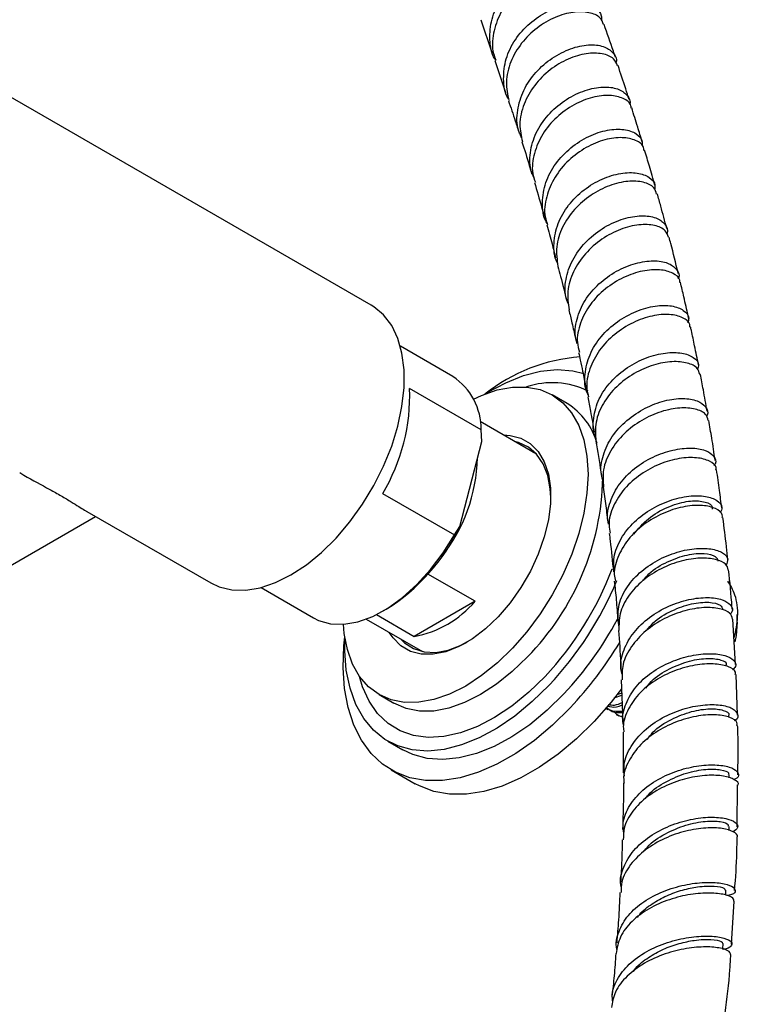
# Model space of a CAD drawing. Units: millimetres. Extents: x 3 to 4997, y 5 to 4995.
# Drawn here: x 4249 to 4334, y 415 to 532 of the extents above; entities that cross this region are included whole.
import ezdxf

# ---------------------------------------------------------------- set-up
doc = ezdxf.new("R2010")
doc.units = ezdxf.units.MM

msp = doc.modelspace()

# ---------------------------------------------------------------- linework, layer by layer
at = {"color": 7, "linetype": 'Continuous', "lineweight": 25}
for p, q in [((4303.66, 532.06), (4304.99, 528.19)), ((4305.32, 527.23), (4306.61, 523.44)), ((4253.92, 519.5), (4245.09, 524.6)), ((4290.69, 498.28), (4253.92, 519.5)), ((4300.36, 489.81), (4294.15, 493.39)), ((4303.73, 483.5), (4295.24, 488.4)), ((4313.89, 486.62), (4312.12, 487.64)), ((4310.28, 480.62), (4303.61, 484.47)), ((4303.78, 482.11), (4303.73, 483.5)), ((4301.19, 472.03), (4303.78, 482.11)), ((4309.79, 480.9), (4310.08, 480.83)), ((4292.05, 475.95), (4300.54, 471.05)), ((4257.03, 473.83), (4271.69, 465.37)), ((4234.17, 459.45), (4258.06, 473.24)), ((4300.54, 471.05), (4301.19, 472.03)), ((4303, 463.19), (4297.41, 466.41)), ((4277.65, 464.81), (4283.86, 461.23)), ((4303, 463.19), (4295.79, 459.02)), ((4292.11, 462.04), (4292.47, 462.25)), ((4290.11, 461.09), (4296.78, 457.23)), ((4291.31, 461.61), (4295.79, 459.02)), ((4333.84, 455.7), (4333.5, 461.09)), ((4334.04, 460.7), (4334.04, 461.61)), ((4296.49, 457.3), (4296.29, 457.52)), ((4320.3, 453.89), (4320.48, 448.88)), ((4334.05, 449.7), (4333.9, 454.5)), ((4291.62, 452.13), (4293.39, 451.11)), ((4319.46, 451.76), (4320.37, 452.05)), ((4318.49, 450.49), (4318.72, 450.36)), ((4319.71, 449.79), (4320, 449.63)), ((4333.06, 449.44), (4333.05, 449.67)), ((4320.52, 447.7), (4320.54, 442.85)), ((4292.68, 446.61), (4294.45, 445.59)), ((4293.07, 443.21), (4295.9, 441.58)), ((4333.06, 442.26), (4333.06, 442.66)), ((4334.03, 436.49), (4334.08, 441.43)), ((4333.06, 436.03), (4333.06, 436.52)), ((4332.67, 428.37), (4332.7, 428.97)), ((4333.35, 422.59), (4333.65, 427.65))]:
    msp.add_line(p, q, dxfattribs=at)
at = {"color": 7, "linetype": 'Continuous', "lineweight": 25, "flags": 128}
for points in [[(4271.69, 465.37), (4272.71, 464.89), (4274.21, 464.54), (4275.84, 464.5), (4277.56, 464.79), (4279.36, 465.4), (4281.19, 466.31), (4283.02, 467.51), (4284.81, 468.98), (4286.54, 470.68), (4288.17, 472.6), (4289.67, 474.68), (4291.01, 476.9), (4292.16, 479.21), (4293.12, 481.57), (4293.85, 483.93), (4294.34, 486.26), (4294.59, 488.5), (4294.59, 490.62), (4294.34, 492.57), (4293.85, 494.33), (4293.12, 495.85), (4292.16, 497.11), (4291.01, 498.08), (4290.69, 498.28)], [(4304.24, 487.76), (4304.52, 487.94), (4306.63, 489.08), (4308.72, 489.92), (4310.75, 490.44), (4312.71, 490.64), (4314.55, 490.5), (4315.87, 490.18)], [(4302.79, 487.12), (4303.76, 487.57), (4305.62, 488.22), (4307.41, 488.55), (4309.11, 488.56), (4310.69, 488.26), (4312.12, 487.64), (4313.37, 486.71), (4314.42, 485.5), (4315.26, 484.02), (4315.87, 482.3), (4316.24, 480.37), (4316.37, 478.26), (4316.24, 476), (4315.87, 473.64), (4315.27, 471.22), (4314.43, 468.77), (4313.37, 466.34), (4312.12, 463.97), (4310.7, 461.7), (4309.12, 459.58), (4307.42, 457.63)], [(4306.34, 482.89), (4307.13, 482.84), (4308.41, 482.51), (4309.53, 481.86), (4310.46, 480.92), (4311.18, 479.71), (4311.67, 478.26), (4311.92, 476.6), (4311.92, 474.77), (4311.67, 472.83), (4311.18, 470.81), (4310.46, 468.77), (4309.54, 466.75), (4308.42, 464.82), (4307.14, 463), (4305.73, 461.36)], [(4311.95, 475.49), (4311.89, 476.5), (4311.59, 478.1), (4311.05, 479.49), (4310.28, 480.62), (4309.3, 481.46), (4308.14, 482), (4307.67, 482.12)], [(4283.86, 461.23), (4284.46, 460.93), (4285.89, 460.53), (4287.46, 460.47), (4289.13, 460.77), (4290.87, 461.4), (4292.65, 462.37), (4294.41, 463.63), (4296.11, 465.17), (4297.73, 466.95), (4299.21, 468.93), (4300.54, 471.05)], [(4305.73, 461.36), (4304.23, 459.93), (4302.67, 458.74), (4301.08, 457.83), (4299.52, 457.21), (4298.02, 456.91), (4296.61, 456.92), (4295.33, 457.26), (4294.21, 457.9), (4293.28, 458.84), (4292.84, 459.51)], [(4334.04, 460.7), (4333.91, 459.14), (4333.76, 458.37)], [(4307.42, 457.63), (4305.63, 455.88), (4303.77, 454.38), (4301.88, 453.15), (4299.98, 452.2), (4298.12, 451.55), (4296.33, 451.22), (4294.63, 451.2), (4293.05, 451.51), (4291.62, 452.13), (4290.37, 453.05), (4289.32, 454.26), (4288.48, 455.74), (4287.87, 457.46), (4287.5, 459.39), (4287.4, 460.47)], [(4314.27, 450.58), (4312.17, 448.53), (4310.01, 446.71), (4307.8, 445.16), (4305.58, 443.9), (4303.38, 442.94), (4301.22, 442.29), (4299.13, 441.96), (4297.14, 441.96), (4295.28, 442.29), (4293.58, 442.94), (4292.04, 443.9), (4290.7, 445.17), (4289.56, 446.72), (4288.65, 448.53), (4287.98, 450.59), (4287.55, 452.86), (4287.38, 455.31), (4287.46, 457.92), (4287.56, 458.97)], [(4311.76, 453.25), (4309.76, 451.3), (4307.69, 449.59), (4305.59, 448.15), (4303.48, 447.01), (4301.39, 446.17), (4299.35, 445.65), (4297.4, 445.45), (4295.56, 445.59), (4293.85, 446.05), (4292.31, 446.83), (4290.96, 447.93), (4289.81, 449.31), (4288.89, 450.97), (4288.2, 452.88), (4287.75, 455.01), (4287.56, 457.33), (4287.57, 458.89)], [(4294.17, 458.74), (4294.63, 458.28), (4295.71, 457.58), (4296.95, 457.2), (4298.33, 457.14), (4299.81, 457.41), (4301.35, 457.99), (4302.05, 458.35)], [(4309.19, 456.6), (4307.4, 454.86), (4305.54, 453.36), (4303.64, 452.13), (4301.75, 451.18), (4299.89, 450.53), (4298.1, 450.19), (4296.4, 450.18), (4294.82, 450.49), (4293.39, 451.11), (4293.39, 451.11)], [(4311.28, 454.29), (4309.35, 452.41), (4307.35, 450.78), (4305.31, 449.42), (4303.27, 448.35), (4301.26, 447.59), (4299.31, 447.16), (4297.45, 447.05), (4295.71, 447.28), (4294.11, 447.83), (4292.69, 448.71), (4291.46, 449.88), (4290.45, 451.35), (4289.67, 453.07), (4289.3, 454.29)], [(4320.34, 452.81), (4319.1, 451.22), (4317.1, 448.95)], [(4313.52, 452.23), (4311.53, 450.28), (4309.46, 448.57), (4307.36, 447.13), (4305.24, 445.99), (4303.15, 445.15), (4301.12, 444.63), (4299.17, 444.43), (4297.32, 444.57), (4295.62, 445.03), (4294.45, 445.59)], [(4317.1, 448.95), (4315, 446.89), (4312.84, 445.08), (4310.63, 443.53), (4308.41, 442.27), (4306.2, 441.3), (4304.04, 440.65), (4301.96, 440.33), (4299.97, 440.33), (4298.11, 440.66), (4296.4, 441.31), (4295.9, 441.58)], [(4332.34, 421.97), (4332.34, 422.03), (4332.38, 422.66)]]:
    msp.add_lwpolyline(points, dxfattribs=at)
at = {"color": 7, "linetype": 'Continuous', "lineweight": 25}
for centre, radius, start, end in [((4316.87, 471.78), 20.4, 94.0329, 128.552), ((4296.19, 483.53), 7.54, 359.7865, 56.3967), ((4312.13, 479.62), 9.46, 63.3855, 108.8053), ((4272.7, 487.55), 22.56, 329.0716, 2.1622), ((4309.51, 479.6), 8.27, 16.0266, 58.0655), ((4283.6, 480.68), 19.69, 321.2946, 358.5694), ((4286.94, 478.46), 31.19, 315.5068, 358.7983), ((4279.95, 482.19), 23.55, 302.1176, 334.4453), ((4283, 480.79), 38.75, 316.863, 339.2019), ((4281.3, 481.78), 41.73, 316.875, 337.2643), ((4293.5, 471.31), 12.5, 280.5385, 319.4562), ((4283.38, 480.51), 41.33, 316.8258, 331.9219), ((4281.1, 481.74), 45.51, 316.7887, 329.0097)]:
    msp.add_arc(centre, radius, start, end, dxfattribs=at)
for points, knots in [([(4305.48, 527.25), (4305.43, 527.32), (4304.92, 528.02), (4304.66, 529.73), (4304.86, 532.14), (4305.93, 534.49), (4307.63, 536.49), (4309.73, 537.97), (4311.95, 538.81), (4313.97, 538.97), (4315.47, 538.49), (4316.28, 537.74), (4316.23, 537.14), (4316.22, 536.97)], [0, 0, 0, 0, 0.010117, 0.114884, 0.219888, 0.325126, 0.430513, 0.535951, 0.641318, 0.746537, 0.851576, 0.956452, 1, 1, 1, 1]), ([(4316.48, 536.42), (4316.46, 536.56), (4316.39, 537.1), (4315.43, 537.72), (4313.77, 538.03), (4311.66, 537.67), (4309.46, 536.64), (4307.44, 535), (4305.89, 532.88), (4305.08, 530.49), (4304.94, 528.53), (4305.36, 527.54), (4305.47, 527.28)], [0, 0, 0, 0, 0.040295, 0.154602, 0.269022, 0.383619, 0.498433, 0.613475, 0.728675, 0.843928, 0.959079, 1, 1, 1, 1]), ([(4306.97, 522.68), (4306.95, 522.71), (4306.48, 523.39), (4306.29, 525.07), (4306.54, 527.46), (4307.67, 529.77), (4309.41, 531.72), (4311.54, 533.15), (4313.75, 533.94), (4315.76, 534.06), (4317.24, 533.56), (4318.01, 532.79), (4317.95, 532.19), (4317.93, 532.01)], [0, 0, 0, 0, 0.005257, 0.110526, 0.215878, 0.321328, 0.426867, 0.53244, 0.637996, 0.743501, 0.848953, 0.954389, 1, 1, 1, 1]), ([(4318.21, 531.51), (4318.1, 531.79), (4317.84, 532.45), (4316.53, 533), (4314.65, 533.06), (4312.46, 532.45), (4310.28, 531.18), (4308.41, 529.35), (4307.12, 527.12), (4306.53, 524.73), (4306.85, 523.22), (4307, 522.49)], [0, 0, 0, 0, 0.087922, 0.2025066, 0.3170952, 0.4317277, 0.546457, 0.6612779, 0.7761589, 0.891023, 1, 1, 1, 1]), ([(4319.6, 527.63), (4319.52, 527.87), (4319.09, 529.19), (4318.63, 530.47), (4318.26, 531.53)], [0, 0, 0, 0, 0.178341, 1, 1, 1, 1]), ([(4308.53, 518.07), (4308.38, 518.37), (4307.89, 519.37), (4307.93, 521.36), (4308.64, 523.75), (4310.11, 525.91), (4312.09, 527.62), (4314.32, 528.74), (4316.47, 529.2), (4318.28, 529), (4319.38, 528.23), (4319.84, 527.46), (4319.66, 527.01), (4319.65, 526.98)], [0, 0, 0, 0, 0.044577, 0.149653, 0.255036, 0.360676, 0.466455, 0.572238, 0.677883, 0.783312, 0.888489, 0.993447, 1, 1, 1, 1]), ([(4319.87, 526.62), (4319.74, 526.92), (4319.46, 527.58), (4318.11, 528.13), (4316.21, 528.15), (4314.01, 527.51), (4311.83, 526.22), (4309.96, 524.36), (4308.69, 522.11), (4308.13, 519.75), (4308.45, 518.3), (4308.6, 517.62)], [0, 0, 0, 0, 0.093186, 0.207509, 0.322088, 0.436968, 0.552168, 0.667618, 0.783193, 0.898717, 1, 1, 1, 1]), ([(4321.22, 522.62), (4321.09, 523.05), (4320.67, 524.4), (4320.23, 525.73), (4319.92, 526.65)], [0, 0, 0, 0, 0.3141817, 1, 1, 1, 1]), ([(4309.97, 513.37), (4309.84, 513.67), (4309.38, 514.67), (4309.48, 516.64), (4310.25, 518.99), (4311.79, 521.09), (4313.8, 522.74), (4316.03, 523.8), (4318.18, 524.2), (4319.97, 523.97), (4321.03, 523.2), (4321.46, 522.45), (4321.29, 522.03), (4321.29, 522.02)], [0, 0, 0, 0, 0.044405, 0.150262, 0.256205, 0.362234, 0.468337, 0.57446, 0.680572, 0.786639, 0.892676, 0.998708, 1, 1, 1, 1]), ([(4321.47, 521.61), (4321.47, 521.7), (4321.44, 522.19), (4320.59, 522.81), (4319.02, 523.21), (4316.93, 522.98), (4314.69, 522.09), (4312.59, 520.59), (4310.9, 518.58), (4309.92, 516.27), (4309.64, 514.25), (4310.01, 513.17), (4310.13, 512.82)], [0, 0, 0, 0, 0.027122, 0.14178, 0.256456, 0.371179, 0.48599, 0.600896, 0.715866, 0.830849, 0.945762, 1, 1, 1, 1]), ([(4306.94, 522.48), (4307.22, 521.69), (4307.67, 520.41), (4308.07, 519.09), (4308.23, 518.59)], [0, 0, 0, 0, 0.618184, 1, 1, 1, 1]), ([(4322.77, 517.63), (4322.6, 518.21), (4322.2, 519.55), (4321.78, 520.88), (4321.54, 521.63)], [0, 0, 0, 0, 0.431729, 1, 1, 1, 1]), ([(4311.55, 507.9), (4311.51, 507.97), (4311.03, 508.7), (4310.88, 510.42), (4311.24, 512.8), (4312.46, 515.08), (4314.27, 516.98), (4316.45, 518.36), (4318.69, 519.09), (4320.7, 519.17), (4322.14, 518.64), (4322.86, 517.88), (4322.77, 517.29), (4322.74, 517.12)], [0, 0, 0, 0, 0.0118501, 0.1162026, 0.2209102, 0.3259474, 0.4312106, 0.5365675, 0.6418613, 0.7469543, 0.8517664, 0.9562618, 1, 1, 1, 1]), ([(4322.99, 516.6), (4322.99, 516.72), (4322.95, 517.22), (4322.07, 517.84), (4320.48, 518.21), (4318.38, 517.95), (4316.13, 517.03), (4314.02, 515.5), (4312.34, 513.46), (4311.37, 511.13), (4311.1, 509.15), (4311.47, 508.11), (4311.58, 507.82)], [0, 0, 0, 0, 0.034034, 0.147881, 0.262072, 0.376653, 0.491642, 0.606975, 0.72252, 0.8381, 0.953505, 1, 1, 1, 1]), ([(4308.54, 517.61), (4308.84, 516.68), (4309.24, 515.42), (4309.62, 514.13), (4309.72, 513.78)], [0, 0, 0, 0, 0.7294787, 1, 1, 1, 1]), ([(4324.28, 512.48), (4324.07, 513.23), (4323.68, 514.63), (4323.26, 515.99), (4323.07, 516.62)], [0, 0, 0, 0, 0.540878, 1, 1, 1, 1]), ([(4312.79, 503.19), (4312.76, 503.23), (4312.34, 503.94), (4312.26, 505.61), (4312.69, 507.95), (4313.98, 510.17), (4315.83, 512), (4318.04, 513.3), (4320.28, 513.97), (4322.27, 514.01), (4323.68, 513.47), (4324.38, 512.71), (4324.27, 512.14), (4324.23, 511.98)], [0, 0, 0, 0, 0.006813, 0.112075, 0.217377, 0.322739, 0.428172, 0.533662, 0.639182, 0.744711, 0.850223, 0.955726, 1, 1, 1, 1]), ([(4310.02, 512.79), (4310.31, 511.83), (4310.71, 510.51), (4311.08, 509.16), (4311.19, 508.79)], [0, 0, 0, 0, 0.722897, 1, 1, 1, 1]), ([(4324.49, 511.43), (4324.41, 511.69), (4324.21, 512.32), (4322.98, 512.9), (4321.14, 513.03), (4318.93, 512.52), (4316.68, 511.38), (4314.69, 509.67), (4313.25, 507.55), (4312.49, 505.18), (4312.7, 503.63), (4312.81, 502.86)], [0, 0, 0, 0, 0.083393, 0.197779, 0.31224, 0.42679, 0.541431, 0.656126, 0.77084, 0.885505, 1, 1, 1, 1]), ([(4325.69, 507.35), (4325.45, 508.23), (4325.09, 509.61), (4324.71, 510.97), (4324.57, 511.46)], [0, 0, 0, 0, 0.6393659, 1, 1, 1, 1]), ([(4314.08, 498.3), (4313.96, 498.61), (4313.54, 499.64), (4313.71, 501.62), (4314.59, 503.93), (4316.21, 505.99), (4318.29, 507.59), (4320.58, 508.59), (4322.74, 508.95), (4324.51, 508.69), (4325.53, 507.91), (4325.91, 507.15), (4325.7, 506.72), (4325.69, 506.7)], [0, 0, 0, 0, 0.045816, 0.150658, 0.255884, 0.361424, 0.467135, 0.572873, 0.678467, 0.783789, 0.888753, 0.993326, 1, 1, 1, 1]), ([(4311.47, 507.78), (4311.68, 507.03), (4312.05, 505.74), (4312.39, 504.43), (4312.53, 503.88)], [0, 0, 0, 0, 0.583886, 1, 1, 1, 1]), ([(4325.9, 506.3), (4325.8, 506.58), (4325.58, 507.21), (4324.31, 507.78), (4322.45, 507.88), (4320.22, 507.34), (4317.97, 506.17), (4315.97, 504.43), (4314.54, 502.27), (4313.8, 499.94), (4314.02, 498.44), (4314.13, 497.73)], [0, 0, 0, 0, 0.090008, 0.203568, 0.317619, 0.432178, 0.547189, 0.662513, 0.777974, 0.893348, 1, 1, 1, 1]), ([(4327.05, 502.02), (4327.04, 502.05), (4326.76, 503.24), (4326.4, 504.68), (4326.03, 506.06), (4325.96, 506.32)], [0, 0, 0, 0, 0.020361, 0.820752, 1, 1, 1, 1]), ([(4312.8, 502.86), (4312.91, 502.46), (4313.27, 501.11), (4313.61, 499.73), (4313.84, 498.76)], [0, 0, 0, 0, 0.295177, 1, 1, 1, 1]), ([(4315.1, 493.74), (4315.03, 493.92), (4314.71, 494.82), (4314.98, 496.63), (4315.91, 498.88), (4317.59, 500.86), (4319.71, 502.37), (4322.01, 503.31), (4324.16, 503.61), (4325.91, 503.33), (4326.9, 502.56), (4327.26, 501.82), (4327.04, 501.42), (4327.03, 501.4)], [0, 0, 0, 0, 0.027387, 0.134597, 0.241846, 0.349137, 0.456491, 0.563897, 0.671353, 0.778835, 0.886321, 0.993793, 1, 1, 1, 1]), ([(4327.23, 500.96), (4327.23, 501.04), (4327.25, 501.5), (4326.46, 502.11), (4324.94, 502.54), (4322.86, 502.4), (4320.57, 501.63), (4318.36, 500.27), (4316.53, 498.39), (4315.38, 496.18), (4314.95, 494.19), (4315.25, 493.07), (4315.36, 492.69)], [0, 0, 0, 0, 0.026183, 0.140343, 0.254622, 0.36901, 0.483497, 0.59804, 0.712604, 0.827142, 0.941616, 1, 1, 1, 1]), ([(4328.28, 496.74), (4328.26, 496.82), (4328.08, 497.65), (4327.76, 499.07), (4327.44, 500.39), (4327.3, 500.97)], [0, 0, 0, 0, 0.05231, 0.589456, 1, 1, 1, 1]), ([(4316.4, 487.62), (4316.36, 487.69), (4315.95, 488.43), (4315.94, 490.11), (4316.46, 492.43), (4317.85, 494.6), (4319.79, 496.38), (4322.07, 497.63), (4324.36, 498.26), (4326.35, 498.26), (4327.74, 497.71), (4328.4, 496.94), (4328.24, 496.37), (4328.18, 496.19)], [0, 0, 0, 0, 0.009921, 0.113585, 0.217715, 0.322243, 0.427046, 0.531954, 0.63679, 0.741378, 0.845599, 0.949375, 1, 1, 1, 1]), ([(4314.09, 497.72), (4314.22, 497.2), (4314.49, 496.08), (4314.79, 494.74), (4314.97, 493.92), (4315.02, 493.71)], [0, 0, 0, 0, 0.390163, 0.847693, 1, 1, 1, 1]), ([(4328.43, 495.66), (4328.43, 495.77), (4328.44, 496.24), (4327.62, 496.85), (4326.08, 497.25), (4323.98, 497.08), (4321.68, 496.28), (4319.46, 494.88), (4317.63, 492.97), (4316.48, 490.74), (4316.06, 488.79), (4316.36, 487.73), (4316.44, 487.42)], [0, 0, 0, 0, 0.033455, 0.146584, 0.260281, 0.374582, 0.489464, 0.604801, 0.720413, 0.836064, 0.951505, 1, 1, 1, 1]), ([(4329.45, 491.18), (4329.3, 491.93), (4329.02, 493.3), (4328.71, 494.8), (4328.54, 495.54), (4328.51, 495.68)], [0, 0, 0, 0, 0.499789, 0.909257, 1, 1, 1, 1]), ([(4315.25, 492.67), (4315.32, 492.36), (4315.48, 491.62), (4315.77, 490.22), (4315.99, 489.12), (4316.13, 488.46)], [0, 0, 0, 0, 0.218577, 0.530451, 1, 1, 1, 1]), ([(4317.3, 482.52), (4317.28, 482.56), (4316.91, 483.28), (4316.96, 484.92), (4317.55, 487.18), (4319, 489.27), (4320.99, 490.96), (4323.28, 492.13), (4325.57, 492.69), (4327.56, 492.67), (4328.93, 492.13), (4329.57, 491.38), (4329.4, 490.84), (4329.34, 490.66)], [0, 0, 0, 0, 0.006225, 0.11066, 0.21509, 0.319552, 0.424064, 0.528655, 0.633311, 0.738025, 0.842756, 0.947476, 1, 1, 1, 1]), ([(4329.59, 490.07), (4329.52, 490.32), (4329.38, 490.9), (4328.19, 491.48), (4326.37, 491.66), (4324.12, 491.26), (4321.8, 490.25), (4319.68, 488.68), (4318.09, 486.68), (4317.16, 484.43), (4317.25, 482.92), (4317.3, 482.17)], [0, 0, 0, 0, 0.085571, 0.199844, 0.314263, 0.42882, 0.543465, 0.658145, 0.772809, 0.887404, 1, 1, 1, 1]), ([(4330.46, 485.72), (4330.32, 486.56), (4330.07, 488.03), (4329.78, 489.48), (4329.66, 490.09)], [0, 0, 0, 0, 0.575423, 1, 1, 1, 1]), ([(4316.33, 487.39), (4316.44, 486.83), (4316.71, 485.46), (4316.96, 484.07), (4317.1, 483.24)], [0, 0, 0, 0, 0.407652, 1, 1, 1, 1]), ([(4318.2, 477.3), (4318.1, 477.61), (4317.76, 478.63), (4318.08, 480.53), (4319.12, 482.75), (4320.9, 484.68), (4323.1, 486.14), (4325.46, 487.03), (4327.65, 487.3), (4329.4, 487), (4330.36, 486.26), (4330.67, 485.53), (4330.41, 485.14), (4330.38, 485.1)], [0, 0, 0, 0, 0.043781, 0.148131, 0.25293, 0.358095, 0.463469, 0.568882, 0.674134, 0.779039, 0.883466, 0.987337, 1, 1, 1, 1]), ([(4330.61, 484.61), (4330.53, 484.87), (4330.36, 485.46), (4329.13, 486.03), (4327.29, 486.18), (4325.03, 485.74), (4322.69, 484.7), (4320.56, 483.11), (4318.96, 481.07), (4318.05, 478.85), (4318.15, 477.4), (4318.2, 476.71)], [0, 0, 0, 0, 0.092648, 0.205819, 0.3197, 0.434298, 0.549495, 0.665098, 0.780862, 0.896512, 1, 1, 1, 1]), ([(4331.41, 479.88), (4331.29, 480.76), (4331.06, 482.36), (4330.78, 483.93), (4330.65, 484.62)], [0, 0, 0, 0, 0.555277, 1, 1, 1, 1]), ([(4317.29, 482.17), (4317.5, 480.95), (4317.74, 479.5), (4317.96, 478.04), (4317.99, 477.81)], [0, 0, 0, 0, 0.8476814, 1, 1, 1, 1]), ([(4318.82, 472.35), (4318.78, 472.48), (4318.54, 473.33), (4318.93, 475.02), (4320, 477.15), (4321.82, 478.99), (4324.05, 480.36), (4326.42, 481.18), (4328.61, 481.42), (4330.35, 481.13), (4331.32, 480.42), (4331.62, 479.71), (4331.32, 479.32), (4331.28, 479.26)], [0, 0, 0, 0, 0.019426, 0.125938, 0.232417, 0.338901, 0.445452, 0.55211, 0.658881, 0.765736, 0.872602, 0.97942, 1, 1, 1, 1]), ([(4331.51, 478.75), (4331.52, 478.84), (4331.58, 479.26), (4330.82, 479.84), (4329.32, 480.27), (4327.21, 480.18), (4324.86, 479.53), (4322.56, 478.3), (4320.59, 476.57), (4319.29, 474.48), (4318.72, 472.62), (4318.93, 471.56), (4319, 471.24)], [0, 0, 0, 0, 0.032901, 0.147068, 0.261456, 0.376043, 0.49076, 0.605512, 0.720234, 0.834868, 0.949422, 1, 1, 1, 1]), ([(4249.08, 478.43), (4249.25, 478.33), (4250.45, 477.61), (4252.19, 476.7), (4254.03, 475.66), (4255.5, 474.79), (4256.51, 474.13), (4256.94, 473.89), (4257.03, 473.84)], [0, 0, 0, 0, 0.048955, 0.352248, 0.502912, 0.659316, 0.927747, 1, 1, 1, 1]), ([(4332.19, 474.25), (4332.11, 474.94), (4331.94, 476.46), (4331.71, 477.94), (4331.58, 478.75)], [0, 0, 0, 0, 0.453849, 1, 1, 1, 1]), ([(4318.15, 476.71), (4318.26, 475.97), (4318.47, 474.53), (4318.65, 473.06), (4318.74, 472.34)], [0, 0, 0, 0, 0.5074441, 1, 1, 1, 1]), ([(4319.49, 466.7), (4319.44, 467.18), (4319.29, 468.4), (4320.05, 470.4), (4321.54, 472.43), (4323.63, 474.07), (4326, 475.19), (4328.34, 475.73), (4330.36, 475.69), (4331.73, 475.18), (4332.35, 474.42), (4332.12, 473.87), (4332.02, 473.65)], [0, 0, 0, 0, 0.068637, 0.175711, 0.283201, 0.390999, 0.498933, 0.606827, 0.714462, 0.821641, 0.928218, 1, 1, 1, 1]), ([(4321.78, 471.14), (4322.32, 471.78), (4323.43, 473.1), (4325.75, 474.42), (4328.07, 475.11), (4329.95, 475.11), (4331.05, 474.69), (4331.06, 474.27), (4331.06, 474.12)], [0, 0, 0, 0, 0.175538, 0.358103, 0.540393, 0.722129, 0.903121, 1, 1, 1, 1]), ([(4332.26, 473.1), (4332.27, 473.21), (4332.32, 473.64), (4331.53, 474.22), (4330.01, 474.62), (4327.9, 474.5), (4325.53, 473.81), (4323.2, 472.55), (4321.21, 470.79), (4319.91, 468.67), (4319.35, 466.85), (4319.55, 465.84), (4319.61, 465.57)], [0, 0, 0, 0, 0.039848, 0.152511, 0.26598, 0.380294, 0.495354, 0.610956, 0.726845, 0.842737, 0.958386, 1, 1, 1, 1]), ([(4332.9, 468.07), (4332.85, 468.6), (4332.7, 470.31), (4332.48, 471.97), (4332.33, 473.11)], [0, 0, 0, 0, 0.310089, 1, 1, 1, 1]), ([(4318.88, 471.22), (4318.92, 470.93), (4319.11, 469.44), (4319.25, 467.91), (4319.37, 466.69)], [0, 0, 0, 0, 0.199859, 1, 1, 1, 1]), ([(4320.04, 460.11), (4319.95, 460.83), (4319.78, 462.28), (4320.61, 464.45), (4322.15, 466.4), (4324.26, 467.95), (4326.64, 469), (4328.99, 469.5), (4331.01, 469.46), (4332.41, 468.98), (4333.06, 468.25), (4332.81, 467.72), (4332.71, 467.48)], [0, 0, 0, 0, 0.100453, 0.202681, 0.30486, 0.407039, 0.509314, 0.611724, 0.714276, 0.816907, 0.919518, 1, 1, 1, 1]), ([(4322.92, 465.67), (4323.13, 465.94), (4323.88, 466.86), (4325.79, 467.95), (4328.15, 468.78), (4330.2, 468.93), (4331.56, 468.58), (4331.69, 468.15), (4331.74, 467.96)], [0, 0, 0, 0, 0.075677, 0.267933, 0.460275, 0.652739, 0.845199, 1, 1, 1, 1]), ([(4332.97, 466.91), (4332.91, 467.14), (4332.78, 467.66), (4331.57, 468.21), (4329.72, 468.38), (4327.43, 468.04), (4325.01, 467.14), (4322.79, 465.71), (4321.07, 463.86), (4320.02, 461.79), (4320.03, 460.39), (4320.03, 459.73)], [0, 0, 0, 0, 0.095839, 0.210087, 0.324606, 0.439321, 0.554104, 0.668854, 0.783509, 0.898062, 1, 1, 1, 1]), ([(4333.43, 462.26), (4333.42, 462.35), (4333.33, 463.93), (4333.16, 465.46), (4333.01, 466.91)], [0, 0, 0, 0, 0.055074, 1, 1, 1, 1]), ([(4319.48, 465.56), (4319.56, 464.83), (4319.73, 463.3), (4319.83, 461.72), (4319.88, 460.89)], [0, 0, 0, 0, 0.475938, 1, 1, 1, 1]), ([(4332.89, 465.58), (4333.2, 465.07), (4333.88, 463.94), (4334.2, 461.57), (4333.82, 459.69), (4333.64, 458.84)], [0, 0, 0, 0, 0.30663, 0.687532, 1, 1, 1, 1]), ([(4320.44, 454.48), (4320.37, 454.73), (4320.1, 455.69), (4320.53, 457.47), (4321.69, 459.56), (4323.59, 461.35), (4325.9, 462.69), (4328.35, 463.48), (4330.59, 463.71), (4332.36, 463.44), (4333.33, 462.79), (4333.6, 462.12), (4333.26, 461.75), (4333.18, 461.67)], [0, 0, 0, 0, 0.035673, 0.138888, 0.242577, 0.346633, 0.450909, 0.55524, 0.659432, 0.763262, 0.866538, 0.969118, 1, 1, 1, 1]), ([(4323.3, 459.74), (4323.55, 460.04), (4324.33, 461.02), (4326.29, 462.15), (4328.67, 462.99), (4330.75, 463.15), (4332.13, 462.82), (4332.27, 462.39), (4332.33, 462.2)], [0, 0, 0, 0, 0.0860485, 0.2765784, 0.4667213, 0.6563225, 0.8451763, 1, 1, 1, 1]), ([(4333.48, 461.09), (4333.41, 461.33), (4333.26, 461.85), (4332.01, 462.38), (4330.15, 462.52), (4327.83, 462.15), (4325.4, 461.22), (4323.14, 459.76), (4321.41, 457.87), (4320.38, 455.84), (4320.39, 454.49), (4320.4, 453.88)], [0, 0, 0, 0, 0.100901, 0.213969, 0.327978, 0.442879, 0.558476, 0.674515, 0.790702, 0.906756, 1, 1, 1, 1]), ([(4319.96, 459.73), (4320.07, 458.45), (4320.2, 456.92), (4320.25, 455.34), (4320.26, 455.08)], [0, 0, 0, 0, 0.837823, 1, 1, 1, 1]), ([(4320.6, 448.49), (4320.56, 448.63), (4320.34, 449.47), (4320.78, 451.09), (4321.93, 453.11), (4323.84, 454.82), (4326.15, 456.08), (4328.61, 456.83), (4330.87, 457.06), (4332.67, 456.82), (4333.72, 456.24), (4334.01, 455.57), (4333.61, 455.2), (4333.47, 455.06)], [0, 0, 0, 0, 0.019889, 0.122559, 0.225148, 0.327695, 0.430274, 0.532969, 0.635813, 0.73879, 0.841806, 0.944751, 1, 1, 1, 1]), ([(4323.23, 452.89), (4323.43, 453.16), (4324.12, 454.11), (4326.02, 455.27), (4328.42, 456.21), (4330.67, 456.5), (4332.18, 456.29), (4332.87, 455.89), (4332.71, 455.66), (4332.7, 455.63)], [0, 0, 0, 0, 0.072692, 0.253563, 0.434665, 0.615799, 0.796947, 0.978016, 1, 1, 1, 1]), ([(4333.8, 454.5), (4333.82, 454.6), (4333.88, 454.96), (4333.08, 455.48), (4331.52, 455.83), (4329.35, 455.75), (4326.92, 455.15), (4324.52, 454.03), (4322.45, 452.43), (4321.07, 450.48), (4320.44, 448.83), (4320.58, 447.91), (4320.61, 447.71)], [0, 0, 0, 0, 0.046725, 0.161343, 0.276285, 0.391492, 0.506836, 0.622187, 0.737473, 0.852657, 0.967781, 1, 1, 1, 1]), ([(4320.36, 452.35), (4320.32, 452.33), (4320.12, 452.18), (4319.92, 452.15), (4319.76, 452.12)], [0, 0, 0, 0, 0.182877, 1, 1, 1, 1]), ([(4320.44, 450.15), (4319.92, 450.12), (4319.16, 450.07), (4318.64, 450.49), (4318.48, 450.62)], [0, 0, 0, 0, 0.692099, 1, 1, 1, 1]), ([(4318.65, 450.8), (4318.99, 450.71), (4319.53, 450.57), (4320.17, 450.82), (4320.41, 450.91)], [0, 0, 0, 0, 0.637898, 1, 1, 1, 1]), ([(4320.4, 451.17), (4320.08, 451.03), (4319.48, 450.78), (4318.99, 450.88), (4318.76, 450.93)], [0, 0, 0, 0, 0.535744, 1, 1, 1, 1]), ([(4318.77, 450.45), (4318.91, 450.33), (4319.35, 449.95), (4320, 449.99), (4320.44, 450.01)], [0, 0, 0, 0, 0.318109, 1, 1, 1, 1]), ([(4320.69, 442.46), (4320.64, 442.93), (4320.53, 444.13), (4321.36, 446.02), (4322.93, 447.93), (4325.12, 449.45), (4327.58, 450.48), (4330.02, 450.98), (4332.1, 450.97), (4333.57, 450.54), (4334.15, 449.86), (4334.15, 449.29), (4333.75, 449.05), (4333.71, 449.03)], [0, 0, 0, 0, 0.066264, 0.168797, 0.271783, 0.375092, 0.478531, 0.581919, 0.685034, 0.787659, 0.889622, 0.990816, 1, 1, 1, 1]), ([(4323.35, 446.8), (4323.57, 447.1), (4324.29, 448.08), (4326.23, 449.27), (4328.65, 450.22), (4330.92, 450.53), (4332.45, 450.33), (4333.16, 449.93), (4333.01, 449.7), (4332.99, 449.68)], [0, 0, 0, 0, 0.079843, 0.259825, 0.439621, 0.618814, 0.797284, 0.974957, 1, 1, 1, 1]), ([(4320.46, 449.52), (4320.39, 449.52), (4319.96, 449.55), (4319.67, 449.85), (4319.42, 450.11)], [0, 0, 0, 0, 0.15201, 1, 1, 1, 1]), ([(4334, 448.49), (4334.02, 448.61), (4334.07, 448.97), (4333.24, 449.48), (4331.67, 449.8), (4329.48, 449.69), (4327.03, 449.06), (4324.6, 447.91), (4322.5, 446.28), (4321.11, 444.3), (4320.48, 442.67), (4320.62, 441.79), (4320.64, 441.64)], [0, 0, 0, 0, 0.052812, 0.165631, 0.279419, 0.394205, 0.509847, 0.626109, 0.742708, 0.859326, 0.975692, 1, 1, 1, 1]), ([(4334.09, 442.65), (4334.13, 444.01), (4334.17, 445.98), (4334.1, 447.89), (4334.08, 448.49)], [0, 0, 0, 0, 0.685391, 1, 1, 1, 1]), ([(4320.6, 435.67), (4320.55, 436.1), (4320.43, 437.23), (4321.21, 439.03), (4322.76, 440.87), (4324.92, 442.33), (4327.38, 443.32), (4329.84, 443.81), (4331.97, 443.84), (4333.52, 443.48), (4334.22, 442.89), (4334.25, 442.35), (4333.77, 442.12), (4333.66, 442.07)], [0, 0, 0, 0, 0.060163, 0.16099, 0.261779, 0.362552, 0.463385, 0.564315, 0.665365, 0.766493, 0.867607, 0.968614, 1, 1, 1, 1]), ([(4323.19, 439.82), (4323.29, 439.97), (4323.85, 440.79), (4325.61, 441.89), (4328.03, 442.93), (4330.42, 443.36), (4332.17, 443.29), (4333.08, 442.96), (4332.97, 442.72), (4332.94, 442.66)], [0, 0, 0, 0, 0.0397109, 0.2169413, 0.3943051, 0.5718438, 0.7493435, 0.9267381, 1, 1, 1, 1]), ([(4334.14, 441.42), (4334.14, 441.43), (4334.29, 441.65), (4333.76, 442.09), (4332.52, 442.53), (4330.52, 442.64), (4328.13, 442.29), (4325.63, 441.45), (4323.33, 440.12), (4321.58, 438.38), (4320.56, 436.58), (4320.55, 435.4), (4320.54, 434.94)], [0, 0, 0, 0, 0.006211, 0.120382, 0.234885, 0.349684, 0.464689, 0.579777, 0.694868, 0.809907, 0.92489, 1, 1, 1, 1]), ([(4320.55, 441.63), (4320.55, 441.1), (4320.57, 439.3), (4320.5, 437.46), (4320.45, 436.17)], [0, 0, 0, 0, 0.2992101, 1, 1, 1, 1]), ([(4320.32, 429.24), (4320.29, 429.36), (4320.07, 430.17), (4320.51, 431.73), (4321.67, 433.72), (4323.61, 435.4), (4326, 436.66), (4328.54, 437.42), (4330.91, 437.68), (4332.79, 437.5), (4333.92, 437.02), (4334.25, 436.4), (4333.78, 436.04), (4333.56, 435.88)], [0, 0, 0, 0, 0.016201, 0.115677, 0.21573, 0.316226, 0.416973, 0.517748, 0.618334, 0.7185, 0.818067, 0.916909, 1, 1, 1, 1]), ([(4334.02, 435.26), (4334.03, 435.28), (4334.17, 435.49), (4333.63, 435.92), (4332.37, 436.33), (4330.36, 436.4), (4327.95, 436.04), (4325.42, 435.17), (4323.09, 433.81), (4321.31, 432.04), (4320.3, 430.27), (4320.28, 429.12), (4320.28, 428.71)], [0, 0, 0, 0, 0.009637, 0.1221487, 0.2355908, 0.3500593, 0.4655006, 0.5817336, 0.6985051, 0.8154924, 0.9323564, 1, 1, 1, 1]), ([(4323.06, 433.62), (4323.17, 433.78), (4323.74, 434.6), (4325.51, 435.71), (4327.95, 436.76), (4330.35, 437.2), (4332.13, 437.15), (4333.06, 436.82), (4332.96, 436.59), (4332.93, 436.52)], [0, 0, 0, 0, 0.0397825, 0.2175804, 0.3951518, 0.5722901, 0.7486407, 0.9241348, 1, 1, 1, 1]), ([(4333.72, 428.92), (4333.84, 430.44), (4334, 432.58), (4334.01, 434.65), (4334.01, 435.26)], [0, 0, 0, 0, 0.704921, 1, 1, 1, 1]), ([(4320.42, 434.94), (4320.4, 434.14), (4320.37, 432.5), (4320.27, 430.82), (4320.22, 429.97)], [0, 0, 0, 0, 0.492398, 1, 1, 1, 1]), ([(4319.81, 421.89), (4319.8, 421.92), (4319.58, 422.64), (4319.96, 424.09), (4321.02, 426.03), (4322.9, 427.67), (4325.25, 428.89), (4327.8, 429.65), (4330.22, 429.95), (4332.2, 429.85), (4333.51, 429.45), (4333.92, 428.93), (4333.66, 428.48), (4332.99, 428.36), (4332.79, 428.32)], [0, 0, 0, 0, 0.004049, 0.099359, 0.194655, 0.289952, 0.385269, 0.480633, 0.57605, 0.671521, 0.767, 0.862432, 0.957749, 1, 1, 1, 1]), ([(4322.23, 425.74), (4322.31, 425.87), (4322.73, 426.48), (4323.93, 427.38), (4325.68, 428.37), (4327.57, 429.03), (4329.58, 429.44), (4331.4, 429.5), (4332.58, 429.26), (4332.59, 429.05), (4332.59, 428.97)], [0, 0, 0, 0, 0.031427, 0.158748, 0.286139, 0.413657, 0.541184, 0.710829, 0.880353, 1, 1, 1, 1]), ([(4333.64, 427.65), (4333.64, 427.77), (4333.63, 428.07), (4332.61, 428.48), (4330.85, 428.69), (4328.53, 428.53), (4325.99, 427.92), (4323.52, 426.84), (4321.48, 425.32), (4320.05, 423.48), (4319.81, 422.12), (4319.7, 421.45)], [0, 0, 0, 0, 0.081467, 0.19633, 0.311474, 0.426861, 0.542409, 0.658044, 0.773718, 0.889371, 1, 1, 1, 1]), ([(4320.15, 428.71), (4320.1, 427.63), (4320, 425.65), (4319.83, 423.63), (4319.76, 422.73)], [0, 0, 0, 0, 0.550545, 1, 1, 1, 1]), ([(4319.31, 415.74), (4319.27, 416.02), (4319.14, 417.01), (4319.86, 418.65), (4321.37, 420.47), (4323.56, 421.93), (4326.09, 422.95), (4328.66, 423.48), (4330.92, 423.58), (4332.59, 423.32), (4333.47, 422.84), (4333.37, 422.35), (4332.91, 422), (4332.35, 421.96), (4332.34, 421.96)], [0, 0, 0, 0, 0.03862, 0.134413, 0.230758, 0.32751, 0.424424, 0.521263, 0.617778, 0.713767, 0.809097, 0.9037, 0.997609, 1, 1, 1, 1]), ([(4333.22, 421.33), (4333.22, 421.45), (4333.19, 421.74), (4332.15, 422.13), (4330.38, 422.31), (4328.05, 422.12), (4325.48, 421.49), (4322.98, 420.38), (4320.9, 418.83), (4319.48, 417.01), (4319.24, 415.68), (4319.13, 415.06)], [0, 0, 0, 0, 0.083275, 0.196773, 0.311261, 0.42678, 0.543222, 0.660376, 0.777944, 0.895541, 1, 1, 1, 1]), ([(4321.74, 419.33), (4321.84, 419.47), (4322.27, 420.11), (4323.5, 421.03), (4325.26, 422.02), (4327.17, 422.69), (4329.19, 423.11), (4331.03, 423.19), (4332.24, 422.95), (4332.26, 422.75), (4332.27, 422.67)], [0, 0, 0, 0, 0.035776, 0.163264, 0.290703, 0.41803, 0.545033, 0.71336, 0.88082, 1, 1, 1, 1]), ([(4319.66, 421.46), (4319.6, 420.59), (4319.47, 418.9), (4319.29, 417.19), (4319.2, 416.36)], [0, 0, 0, 0, 0.5157966, 1, 1, 1, 1]), ([(4332.61, 414.4), (4332.83, 416.14), (4333.12, 418.48), (4333.24, 420.75), (4333.27, 421.33)], [0, 0, 0, 0, 0.743297, 1, 1, 1, 1])]:
    msp.add_open_spline(points, degree=3, knots=knots, dxfattribs=at)

doc.saveas('drawing.dxf')
